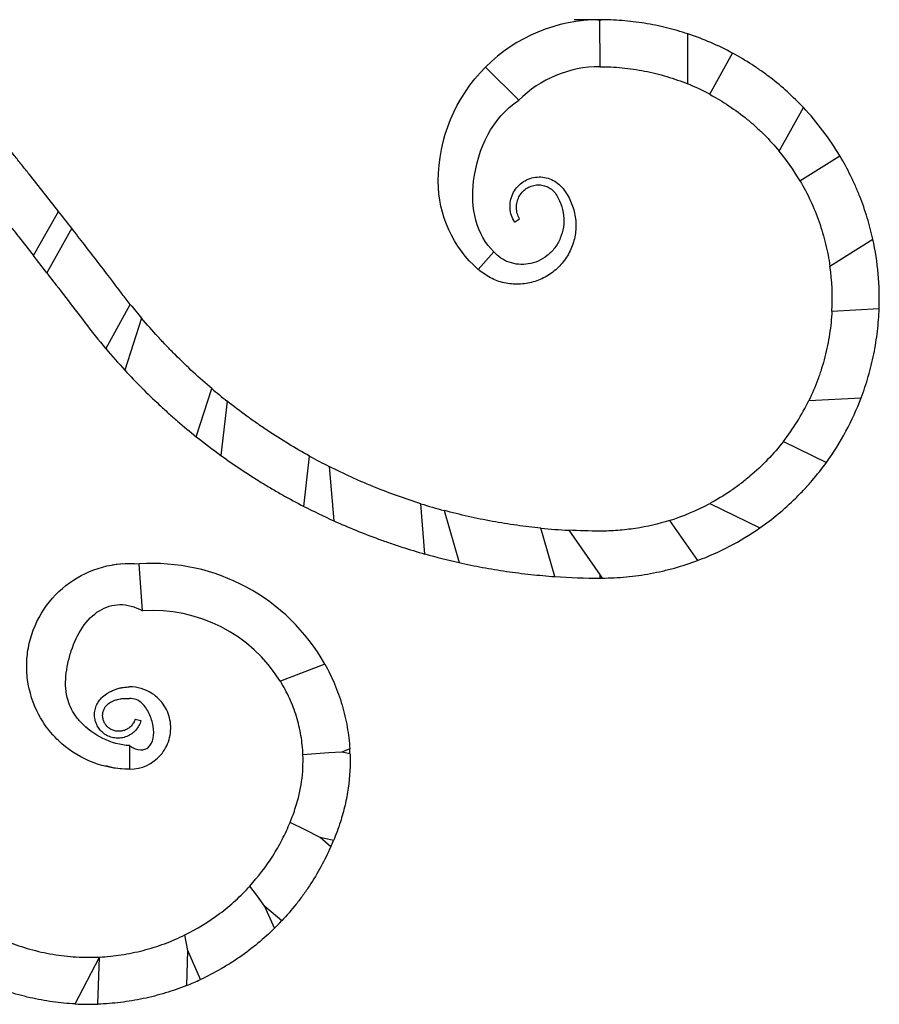
# Model space of a CAD drawing. Units: millimetres. Extents: x 38 to 2190, y 38 to 1538.
# Drawn here: x 734 to 880, y 679 to 847 of the extents above; entities that cross this region are included whole.
import ezdxf

# ---------------------------------------------------------------- set-up
doc = ezdxf.new("R2010")
doc.units = ezdxf.units.MM
doc.header["$LTSCALE"] = 7.5

msp = doc.modelspace()

# ---------------------------------------------------------------- linework, layer by layer
at = {"color": 7, "linetype": 'Continuous', "lineweight": 25}
for p, q in [((832.17, 846.54), (832.18, 838.54)), ((847.18, 835.6), (847.17, 844.12)), ((850.91, 833.84), (854.78, 840.84)), ((812.77, 838.48), (818.43, 832.82)), ((862.7, 824.17), (866.81, 831.59)), ((866.24, 819.12), (873.02, 823.36)), ((735.86, 806.41), (740.14, 813.93)), ((817.71, 812.1), (818.55, 812.64)), ((742.38, 811.06), (738.16, 803.45)), ((871.33, 804.61), (878.63, 809.18)), ((811.53, 804.02), (814.17, 807.03)), ((748.18, 790.57), (752.35, 798.11)), ((871.67, 796.96), (879.7, 797.38)), ((754.27, 795.76), (751.43, 786.89)), ((763.57, 775.59), (766.19, 783.8)), ((768.81, 781.64), (767.76, 772.41)), ((867.74, 781.73), (876.64, 782.2)), ((863.41, 774.79), (870.73, 771.22)), ((781.87, 763.74), (782.84, 772.29)), ((786.17, 770.52), (786.94, 761.29)), ((802.46, 755.64), (801.75, 764.2)), ((850.88, 764.22), (859.39, 760.07)), ((805.73, 763.04), (808.26, 754.18)), ((844.04, 761.34), (848.81, 754.52)), ((824.54, 751.8), (822.19, 760.03)), ((826.9, 759.67), (832.23, 752.06)), ((750.99, 753.99), (749.28, 753.77)), ((754.43, 745.98), (753.88, 753.96)), ((832.23, 752.06), (832.6, 751.54)), ((832.23, 751.54), (832.23, 752.06)), ((785.42, 736.92), (777.87, 733.99)), ((753.17, 727.57), (754.14, 727.32)), ((752.23, 723.04), (752.23, 719.04)), ((789.67, 722.48), (788.31, 721.95)), ((789.71, 721.63), (788.31, 721.95)), ((749.59, 719.23), (748.21, 719.58)), ((749.55, 719.24), (752.23, 719.04)), ((786.44, 705.83), (784.62, 707.41)), ((786.9, 706.88), (784.62, 707.41)), ((776.87, 691.97), (775.24, 695.68)), ((778.09, 693.22), (775.24, 695.68)), ((762.14, 688.21), (761.63, 690.84)), ((742.98, 679.1), (747.09, 687.08)), ((746.85, 679.06), (747.1, 687.08)), ((747.09, 687.08), (747.1, 687.08)), ((761.95, 682.23), (762.14, 688.21)), ((764.31, 683.25), (762.14, 688.21))]:
    msp.add_line(p, q, dxfattribs=at)
at = {"color": 7, "linetype": 'Continuous', "lineweight": 25, "flags": 128}
for points in [[(788.31, 721.95), (786.12, 721.79), (783.92, 721.64), (781.71, 721.48)], [(784.62, 707.41), (782.08, 708.7), (779.53, 709.99)], [(775.24, 695.68), (773.96, 697.42), (772.68, 699.16)]]:
    msp.add_lwpolyline(points, dxfattribs=at)
at = {"color": 7, "linetype": 'Continuous', "lineweight": 25}
for centre, radius, start, end in [((832.21, 819.05), 27.49, 90.0915, 135.0188), ((832.07, 1038.54), 192, 268.7409, 270.317), ((832.23, 799.04), 47.5, 61.6479, 71.662), ((832.21, 819.05), 19.49, 90.1137, 135.0188), ((832.23, 799.04), 39.5, 61.7737, 67.7602), ((832.23, 799.04), 47.5, 30.8088, 43.2717), ((832.23, 799.04), 39.5, 30.5642, 39.5138), ((-171.41, 99.75), 1158, 37.898, 38.07788), ((832.23, 799.04), 47.5, 358.0043, 12.3305), ((-171.41, 99.75), 1150, 37.72765, 37.9147), ((832.23, 799.04), 39.5, 356.9878, 8.1196), ((832.23, 861.54), 102, 218.4517, 220.1562), ((832.23, 861.54), 110, 220.1736, 222.735), ((832.23, 861.54), 102, 229.6538, 231.5596), ((832.23, 799.04), 39.5, 322.1359, 334.0204), ((832.23, 799.04), 47.5, 324.1553, 339.2417), ((832.23, 861.54), 110, 231.3784, 234.122), ((832.23, 861.54), 102, 241.0433, 243.1596), ((832.23, 861.54), 102, 252.6137, 254.9401), ((832.23, 799.04), 39.5, 287.4015, 298.174), ((832.23, 861.54), 110, 242.7549, 245.6867), ((832.23, 861.54), 102, 264.3509, 267.0061), ((832.23, 799.04), 47.5, 290.4355, 304.8722), ((832.23, 861.54), 110, 254.2973, 257.4149), ((756.17, 720.48), 33.55, 29.3357, 93.9165), ((832.23, 861.54), 110, 265.9928, 270), ((832.23, 799.04), 47.5, 270, 270.4433), ((756.17, 720.48), 25.55, 31.9127, 93.9165), ((756.17, 720.48), 33.55, 1.9591, 3.4108), ((745.29, 724.04), 45, 336.1317, 337.5948), ((745.29, 724.04), 45, 314.5612, 316.784), ((745.29, 724.04), 45, 291.7288, 295.0025), ((745.29, 724.04), 45, 267.049, 271.9771)]:
    msp.add_arc(centre, radius, start, end, dxfattribs=at)
for points in [[(832.2, 846.54), (832.19, 846.54), (832.18, 846.54), (832.17, 846.54)], [(832.18, 838.54), (832.18, 838.54), (832.19, 838.54), (832.2, 838.54)], [(752.35, 798.11), (751.89, 798.68), (751.43, 799.27), (750.98, 799.87)], [(744.61, 795.03), (745.78, 793.49), (746.97, 792.01), (748.18, 790.57)], [(832.23, 759.54), (830.43, 759.54), (828.66, 759.58), (826.9, 759.67)], [(779.53, 709.99), (779.87, 710.83), (780.18, 711.68), (780.46, 712.55)], [(788.07, 710.06), (787.71, 708.98), (787.32, 707.92), (786.9, 706.88)]]:
    msp.add_open_spline(points, degree=3, dxfattribs=at)
for points, knots in [([(847.17, 844.12), (845.98, 844.52), (844.77, 844.87), (842.32, 845.47), (841.07, 845.72), (839.16, 846.03), (838.52, 846.12), (837.24, 846.27), (836.61, 846.34), (834.7, 846.49), (833.45, 846.54), (832.2, 846.54)], [0, 0, 0, 0, 0.25, 0.25, 0.5, 0.5, 0.625, 0.625, 0.75, 0.75, 1, 1, 1, 1]), ([(866.81, 831.59), (865.95, 832.51), (865.06, 833.39), (863.18, 835.09), (862.2, 835.91), (860.67, 837.08), (860.15, 837.47), (859.1, 838.21), (858.57, 838.57), (856.97, 839.6), (855.88, 840.24), (854.78, 840.84)], [0, 0, 0, 0, 0.25, 0.25, 0.5, 0.5, 0.625, 0.625, 0.75, 0.75, 1, 1, 1, 1]), ([(811.53, 804.02), (807.21, 807.82), (804.73, 813.3), (804.73, 826.34), (807.62, 833.32), (812.77, 838.48)], [0, 0, 0, 0, 0.441219, 0.441219, 1, 1, 1, 1]), ([(832.2, 838.54), (833.46, 838.54), (834.73, 838.48), (837.27, 838.23), (838.54, 838.05), (840.46, 837.67), (841.09, 837.53), (842.35, 837.22), (842.97, 837.05), (844.81, 836.5), (846.01, 836.08), (847.18, 835.6)], [0, 0, 0, 0, 0.25, 0.25, 0.5, 0.5, 0.625, 0.625, 0.75, 0.75, 1, 1, 1, 1]), ([(814.17, 807.03), (811.23, 809.93), (810.14, 814.51), (811.47, 824.79), (813.82, 829.73), (818.43, 832.82)], [0, 0, 0, 0, 0.441219, 0.441219, 1, 1, 1, 1]), ([(850.91, 833.84), (852.02, 833.24), (853.1, 832.59), (855.22, 831.18), (856.26, 830.41), (857.77, 829.17), (858.26, 828.75), (859.22, 827.88), (859.68, 827.44), (861.04, 826.08), (861.9, 825.14), (862.7, 824.17)], [0, 0, 0, 0, 0.25, 0.25, 0.5, 0.5, 0.625, 0.625, 0.75, 0.75, 1, 1, 1, 1]), ([(740.14, 813.93), (739.32, 814.97), (738.49, 816.02), (736.83, 818.13), (735.99, 819.19), (734.73, 820.78), (734.31, 821.31), (733.46, 822.37), (733.03, 822.91), (731.76, 824.5), (730.92, 825.54), (730.08, 826.58)], [0, 0, 0, 0, 0.25, 0.25, 0.5, 0.5, 0.625, 0.625, 0.75, 0.75, 1, 1, 1, 1]), ([(878.63, 809.18), (878.36, 810.41), (878.04, 811.63), (877.3, 814.07), (876.88, 815.28), (876.17, 817.09), (875.92, 817.69), (875.39, 818.87), (875.12, 819.45), (874.27, 821.17), (873.67, 822.28), (873.02, 823.36)], [0, 0, 0, 0, 0.25, 0.25, 0.5, 0.5, 0.625, 0.625, 0.75, 0.75, 1, 1, 1, 1]), ([(725.83, 819.11), (726.66, 818.07), (727.49, 817.02), (729.17, 814.92), (730, 813.86), (731.27, 812.27), (731.69, 811.73), (732.53, 810.66), (732.95, 810.13), (734.21, 808.52), (735.04, 807.46), (735.86, 806.41)], [0, 0, 0, 0, 0.25, 0.25, 0.5, 0.5, 0.625, 0.625, 0.75, 0.75, 1, 1, 1, 1]), ([(817.71, 812.1), (817.48, 812.46), (817.13, 813.21), (816.88, 814.45), (816.96, 815.71), (817.34, 816.91), (818.01, 817.98), (818.91, 818.85), (820.02, 819.46), (821.23, 819.79), (822.49, 819.81), (823.71, 819.51), (824.83, 818.93), (826.11, 817.72), (827.16, 816.02), (828.02, 813.64), (828.22, 811.13), (827.81, 808.65), (826.79, 806.34), (825.24, 804.36), (823.24, 802.82), (820.93, 801.83), (818.43, 801.44), (815.94, 801.68), (813.53, 802.51), (812.19, 803.52), (811.53, 804.02)], [0, 0, 0, 0, 0.028737, 0.057341, 0.085796, 0.114147, 0.142326, 0.170418, 0.198321, 0.226155, 0.253783, 0.281355, 0.308735, 0.336152, 0.394939, 0.453269, 0.510829, 0.567842, 0.624053, 0.679749, 0.734615, 0.788989, 0.842517, 0.895564, 0.947807, 1, 1, 1, 1]), ([(866.24, 819.12), (866.89, 818.03), (867.48, 816.9), (868.57, 814.57), (869.06, 813.37), (869.71, 811.52), (869.91, 810.89), (870.28, 809.64), (870.45, 809.01), (870.91, 807.13), (871.15, 805.88), (871.33, 804.61)], [0, 0, 0, 0, 0.25, 0.25, 0.5, 0.5, 0.625, 0.625, 0.75, 0.75, 1, 1, 1, 1]), ([(818.55, 812.64), (818.38, 812.93), (818.13, 813.54), (817.98, 814.52), (818.08, 815.5), (818.41, 816.41), (818.95, 817.2), (819.67, 817.83), (820.5, 818.25), (821.41, 818.46), (822.33, 818.43), (823.2, 818.18), (823.98, 817.72), (824.84, 816.86), (825.63, 815.22), (826.12, 813.24), (826.08, 811.22), (825.55, 809.32), (824.6, 807.67), (823.29, 806.34), (821.74, 805.41), (820.05, 804.91), (818.36, 804.85), (816.74, 805.21), (815.3, 805.92), (814.55, 806.66), (814.17, 807.03)], [0, 0, 0, 0, 0.028737, 0.057341, 0.085796, 0.114147, 0.142326, 0.170418, 0.198321, 0.226155, 0.253783, 0.281355, 0.308735, 0.336152, 0.394939, 0.453269, 0.510829, 0.567842, 0.624053, 0.679749, 0.734615, 0.788989, 0.842517, 0.895564, 0.947807, 1, 1, 1, 1]), ([(750.98, 799.87), (749.56, 801.74), (748.13, 803.61), (745.97, 806.42), (745.25, 807.35), (744.17, 808.75), (743.81, 809.22), (743.09, 810.14), (742.73, 810.6), (742.38, 811.06)], [0, 0, 0, 0, 0.5, 0.5, 0.75, 0.75, 0.875, 0.875, 1, 1, 1, 1]), ([(738.16, 803.45), (739.23, 802.07), (740.3, 800.68), (742.45, 797.87), (743.53, 796.46), (744.61, 795.03)], [0, 0, 0, 0, 0.5, 0.5, 1, 1, 1, 1]), ([(876.64, 782.2), (877.1, 783.4), (877.5, 784.62), (878.22, 787.1), (878.53, 788.36), (878.92, 790.3), (879.04, 790.95), (879.24, 792.24), (879.33, 792.89), (879.56, 794.82), (879.65, 796.11), (879.7, 797.38)], [0, 0, 0, 0, 0.25, 0.25, 0.5, 0.5, 0.625, 0.625, 0.75, 0.75, 1, 1, 1, 1]), ([(766.19, 783.8), (765.13, 784.7), (764.09, 785.62), (762.02, 787.53), (761.01, 788.5), (759.51, 790.01), (759.01, 790.52), (758.03, 791.55), (757.54, 792.07), (756.1, 793.64), (755.17, 794.69), (754.27, 795.76)], [0, 0, 0, 0, 0.25, 0.25, 0.5, 0.5, 0.625, 0.625, 0.75, 0.75, 1, 1, 1, 1]), ([(871.67, 796.96), (871.6, 795.66), (871.47, 794.36), (871.07, 791.76), (870.81, 790.47), (870.31, 788.52), (870.12, 787.87), (869.72, 786.6), (869.51, 785.97), (868.82, 784.11), (868.31, 782.91), (867.74, 781.73)], [0, 0, 0, 0, 0.25, 0.25, 0.5, 0.5, 0.625, 0.625, 0.75, 0.75, 1, 1, 1, 1]), ([(751.43, 786.89), (752.36, 785.88), (753.31, 784.89), (755.25, 782.94), (756.25, 781.98), (757.78, 780.56), (758.29, 780.09), (759.33, 779.15), (759.86, 778.69), (761.44, 777.33), (762.5, 776.45), (763.57, 775.59)], [0, 0, 0, 0, 0.25, 0.25, 0.5, 0.5, 0.625, 0.625, 0.75, 0.75, 1, 1, 1, 1]), ([(782.84, 772.29), (781.63, 772.96), (780.42, 773.66), (778.03, 775.12), (776.84, 775.87), (775.07, 777.05), (774.49, 777.45), (773.32, 778.26), (772.74, 778.68), (771.02, 779.93), (769.91, 780.78), (768.81, 781.64)], [0, 0, 0, 0, 0.25, 0.25, 0.5, 0.5, 0.625, 0.625, 0.75, 0.75, 1, 1, 1, 1]), ([(863.41, 774.79), (862.58, 773.72), (861.69, 772.69), (859.79, 770.71), (858.79, 769.76), (857.18, 768.41), (856.64, 767.97), (855.53, 767.13), (854.97, 766.73), (853.26, 765.57), (852.08, 764.86), (850.88, 764.22)], [0, 0, 0, 0, 0.25, 0.25, 0.5, 0.5, 0.625, 0.625, 0.75, 0.75, 1, 1, 1, 1]), ([(767.76, 772.41), (768.87, 771.61), (769.99, 770.82), (772.28, 769.29), (773.45, 768.55), (775.22, 767.46), (775.82, 767.1), (777.02, 766.39), (777.63, 766.04), (779.45, 765.02), (780.66, 764.36), (781.87, 763.74)], [0, 0, 0, 0, 0.25, 0.25, 0.5, 0.5, 0.625, 0.625, 0.75, 0.75, 1, 1, 1, 1]), ([(801.75, 764.2), (800.43, 764.61), (799.11, 765.05), (796.48, 765.99), (795.17, 766.5), (793.21, 767.29), (792.56, 767.56), (791.25, 768.12), (790.6, 768.41), (788.67, 769.29), (787.41, 769.9), (786.17, 770.52)], [0, 0, 0, 0, 0.25, 0.25, 0.5, 0.5, 0.625, 0.625, 0.75, 0.75, 1, 1, 1, 1]), ([(859.39, 760.07), (860.47, 760.82), (861.52, 761.62), (863.56, 763.31), (864.56, 764.21), (866, 765.63), (866.47, 766.11), (867.4, 767.1), (867.84, 767.6), (869.15, 769.12), (869.96, 770.16), (870.73, 771.22)], [0, 0, 0, 0, 0.25, 0.25, 0.5, 0.5, 0.625, 0.625, 0.75, 0.75, 1, 1, 1, 1]), ([(822.19, 760.03), (820.82, 760.17), (819.44, 760.33), (816.69, 760.72), (815.31, 760.94), (813.24, 761.32), (812.54, 761.45), (811.16, 761.73), (810.47, 761.88), (808.41, 762.34), (807.06, 762.68), (805.73, 763.04)], [0, 0, 0, 0, 0.25, 0.25, 0.5, 0.5, 0.625, 0.625, 0.75, 0.75, 1, 1, 1, 1]), ([(786.94, 761.29), (788.18, 760.73), (789.43, 760.19), (791.98, 759.16), (793.26, 758.66), (795.22, 757.95), (795.87, 757.72), (797.19, 757.26), (797.85, 757.04), (799.83, 756.4), (801.15, 756.01), (802.46, 755.64)], [0, 0, 0, 0, 0.25, 0.25, 0.5, 0.5, 0.625, 0.625, 0.75, 0.75, 1, 1, 1, 1]), ([(844.04, 761.34), (842.16, 760.76), (840.24, 760.3), (837.27, 759.85), (836.27, 759.73), (834.25, 759.57), (833.24, 759.54), (832.23, 759.54)], [0, 0, 0, 0, 0.5, 0.5, 0.75, 0.75, 1, 1, 1, 1]), ([(752.23, 719.04), (747.92, 719.04), (743.35, 720.79), (738.81, 725.15), (736.29, 728.6), (734.83, 733.21), (734.65, 737.37), (735.22, 741.49), (737.32, 746.44), (743.33, 752.62), (749.6, 754.36), (753.88, 753.96)], [0, 0, 0, 0, 0.222222, 0.25058, 0.333333, 0.444444, 0.5, 0.555556, 0.666667, 0.777778, 1, 1, 1, 1]), ([(808.26, 754.18), (809.58, 753.88), (810.92, 753.61), (813.61, 753.11), (814.96, 752.89), (817.01, 752.59), (817.7, 752.5), (819.07, 752.32), (819.77, 752.24), (821.83, 752.02), (823.19, 751.9), (824.54, 751.8)], [0, 0, 0, 0, 0.25, 0.25, 0.5, 0.5, 0.625, 0.625, 0.75, 0.75, 1, 1, 1, 1]), ([(832.6, 751.54), (833.96, 751.55), (835.33, 751.62), (838.07, 751.88), (839.45, 752.07), (841.51, 752.45), (842.2, 752.59), (843.56, 752.9), (844.23, 753.07), (846.23, 753.63), (847.54, 754.05), (848.81, 754.52)], [0, 0, 0, 0, 0.25, 0.25, 0.5, 0.5, 0.625, 0.625, 0.75, 0.75, 1, 1, 1, 1]), ([(752.23, 723.04), (749.13, 723.22), (745.57, 725.02), (742.69, 728.46), (741.42, 730.99), (741.23, 734.18), (741.7, 737.03), (742.46, 739.89), (744.03, 743.36), (747.97, 747.28), (751.79, 747.44), (754.43, 745.98)], [0, 0, 0, 0, 0.222222, 0.25058, 0.333333, 0.444444, 0.5, 0.555556, 0.666667, 0.777778, 1, 1, 1, 1]), ([(785.42, 736.92), (786.04, 735.83), (786.59, 734.71), (787.57, 732.38), (788, 731.18), (788.73, 728.7), (789.02, 727.46), (789.45, 724.97), (789.59, 723.73), (789.67, 722.48)], [0, 0, 0, 0, 0.25, 0.25, 0.5, 0.5, 0.75, 0.75, 1, 1, 1, 1]), ([(781.71, 721.48), (781.67, 722.57), (781.55, 723.66), (781.28, 725.3), (781.16, 725.85), (780.9, 726.94), (780.76, 727.48), (780.27, 729.06), (779.88, 730.09), (779.19, 731.59), (778.95, 732.09), (778.43, 733.06), (778.15, 733.53), (777.87, 733.99)], [0, 0, 0, 0, 0.25, 0.25, 0.375, 0.375, 0.5, 0.5, 0.75, 0.75, 0.875, 0.875, 1, 1, 1, 1]), ([(754.14, 727.32), (754.06, 727.01), (753.84, 726.43), (753.3, 725.66), (752.61, 725.02), (751.78, 724.56), (750.87, 724.31), (749.93, 724.28), (749, 724.46), (748.15, 724.86), (747.41, 725.44), (746.82, 726.18), (746.43, 727.05), (746.24, 727.96), (746.27, 728.91), (746.52, 729.82), (746.98, 730.66), (747.69, 731.41), (748.29, 731.84), (748.92, 732.22), (749.43, 732.47), (750.12, 732.72), (750.67, 732.87), (751.39, 733), (751.86, 733.01), (752.23, 733.04)], [0, 0, 0, 0, 0.047893, 0.095737, 0.143211, 0.1903, 0.237513, 0.28448, 0.330887, 0.377387, 0.423793, 0.469612, 0.51535, 0.561155, 0.60647, 0.651593, 0.696324, 0.741881, 0.799053, 0.814748, 0.856421, 0.887497, 0.928613, 0.943967, 1, 1, 1, 1]), ([(752.23, 719.04), (754.3, 719.04), (757.15, 720.38), (759.16, 724), (759.33, 726.59), (758.84, 728.51), (757.95, 730.27), (755.89, 732.36), (753.54, 733.04), (752.23, 733.04)], [0, 0, 0, 0, 0.27297, 0.409454, 0.545939, 0.614181, 0.682424, 0.818909, 1, 1, 1, 1]), ([(753.17, 727.57), (753.1, 727.34), (752.92, 726.92), (752.49, 726.36), (751.97, 725.91), (751.36, 725.62), (750.7, 725.47), (750.03, 725.47), (749.4, 725.63), (748.82, 725.93), (748.32, 726.36), (747.95, 726.87), (747.72, 727.45), (747.62, 728.07), (747.67, 728.68), (747.86, 729.26), (748.17, 729.77), (748.63, 730.24), (749.17, 730.52), (749.69, 730.75), (750.11, 730.89), (750.65, 731.02), (751.07, 731.07), (751.62, 731.09), (751.96, 731.06), (752.23, 731.04)], [0, 0, 0, 0, 0.047893, 0.095737, 0.143211, 0.1903, 0.237513, 0.28448, 0.330887, 0.377387, 0.423793, 0.469612, 0.51535, 0.561155, 0.60647, 0.651593, 0.696324, 0.741881, 0.799053, 0.814748, 0.856421, 0.887497, 0.928613, 0.943967, 1, 1, 1, 1]), ([(752.23, 723.04), (753.55, 722.13), (755.28, 722.1), (756.39, 724.2), (756.35, 726.01), (756, 727.44), (755.47, 728.84), (754.3, 730.59), (752.96, 731.12), (752.23, 731.04)], [0, 0, 0, 0, 0.27297, 0.409454, 0.545939, 0.614181, 0.682424, 0.818909, 1, 1, 1, 1]), ([(780.46, 712.55), (780.94, 713.99), (781.28, 715.46), (781.59, 717.7), (781.66, 718.46), (781.73, 719.98), (781.74, 720.73), (781.71, 721.48)], [0, 0, 0, 0, 0.5, 0.5, 0.75, 0.75, 1, 1, 1, 1]), ([(789.71, 721.63), (789.77, 719.71), (789.68, 717.78), (789.27, 714.86), (789.09, 713.87), (788.64, 711.95), (788.37, 711), (788.07, 710.06)], [0, 0, 0, 0, 0.5, 0.5, 0.75, 0.75, 1, 1, 1, 1]), ([(772.68, 699.16), (774.1, 700.72), (775.4, 702.42), (776.86, 704.72), (777.14, 705.19), (777.68, 706.14), (777.94, 706.61), (778.68, 708.04), (779.12, 709.01), (779.53, 709.99)], [0, 0, 0, 0, 0.5, 0.5, 0.625, 0.625, 0.75, 0.75, 1, 1, 1, 1]), ([(786.44, 705.83), (785.94, 704.68), (785.38, 703.56), (784.17, 701.34), (783.52, 700.25), (782.45, 698.65), (782.08, 698.11), (781.33, 697.08), (780.95, 696.57), (779.76, 695.08), (778.94, 694.13), (778.09, 693.22)], [0, 0, 0, 0, 0.25, 0.25, 0.5, 0.5, 0.625, 0.625, 0.75, 0.75, 1, 1, 1, 1]), ([(761.63, 690.84), (763.68, 691.85), (765.65, 693.05), (768.01, 694.82), (768.47, 695.19), (769.37, 695.94), (769.81, 696.32), (771.1, 697.49), (771.91, 698.31), (772.68, 699.16)], [0, 0, 0, 0, 0.5, 0.5, 0.625, 0.625, 0.75, 0.75, 1, 1, 1, 1]), ([(776.87, 691.97), (775.97, 691.09), (775.03, 690.23), (773.06, 688.6), (772.04, 687.82), (770.44, 686.71), (769.9, 686.35), (768.8, 685.66), (768.25, 685.33), (766.58, 684.37), (765.45, 683.78), (764.31, 683.25)], [0, 0, 0, 0, 0.25, 0.25, 0.5, 0.5, 0.625, 0.625, 0.75, 0.75, 1, 1, 1, 1]), ([(747.1, 687.08), (748.34, 687.14), (749.58, 687.26), (752.06, 687.64), (753.3, 687.89), (755.15, 688.37), (755.77, 688.54), (756.99, 688.93), (757.59, 689.13), (759.36, 689.79), (760.51, 690.29), (761.63, 690.84)], [0, 0, 0, 0, 0.25, 0.25, 0.5, 0.5, 0.625, 0.625, 0.75, 0.75, 1, 1, 1, 1]), ([(731.56, 689.68), (732.77, 689.2), (734.01, 688.77), (736.54, 688.06), (737.84, 687.77), (739.83, 687.43), (740.5, 687.34), (741.83, 687.19), (742.49, 687.14), (744.47, 687.02), (745.78, 687.02), (747.09, 687.08)], [0, 0, 0, 0, 0.25, 0.25, 0.5, 0.5, 0.625, 0.625, 0.75, 0.75, 1, 1, 1, 1]), ([(742.98, 679.1), (741.7, 679.16), (740.42, 679.28), (737.85, 679.64), (736.57, 679.87), (734.65, 680.31), (734.01, 680.47), (732.74, 680.82), (732.12, 681), (730.26, 681.6), (729.06, 682.05), (727.88, 682.54)], [0, 0, 0, 0, 0.25, 0.25, 0.5, 0.5, 0.625, 0.625, 0.75, 0.75, 1, 1, 1, 1]), ([(761.95, 682.23), (760.77, 681.76), (759.56, 681.34), (757.09, 680.59), (755.83, 680.27), (753.91, 679.86), (753.26, 679.74), (751.97, 679.53), (751.32, 679.44), (749.4, 679.2), (748.12, 679.11), (746.85, 679.06)], [0, 0, 0, 0, 0.25, 0.25, 0.5, 0.5, 0.625, 0.625, 0.75, 0.75, 1, 1, 1, 1])]:
    msp.add_open_spline(points, degree=3, knots=knots, dxfattribs=at)

doc.saveas('drawing.dxf')
